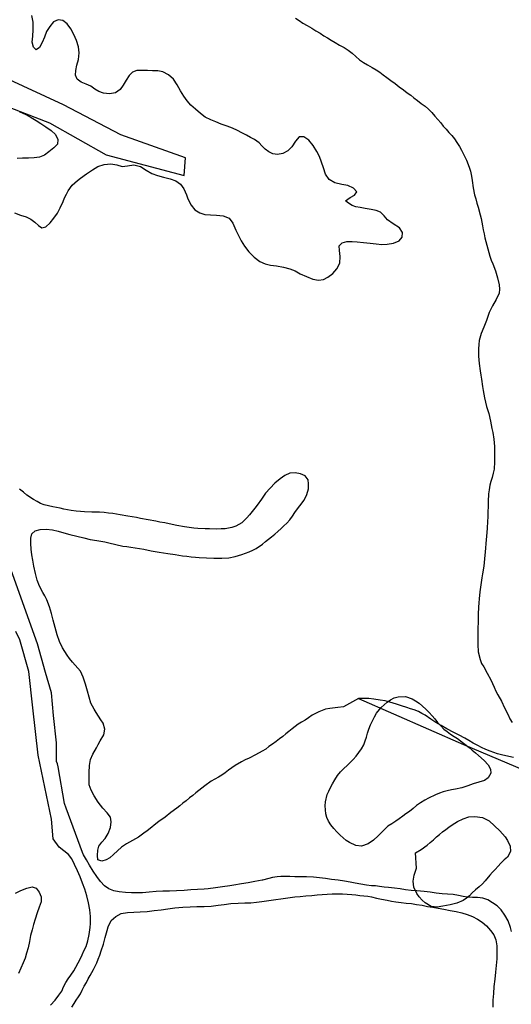
# Model space of a CAD drawing. Units: metres. Extents: x 663899 to 707029, y 2262845 to 2277289.
# Drawn here: x 675334 to 675463, y 2273204 to 2273462 of the extents above; entities that cross this region are included whole.
import ezdxf

# ---------------------------------------------------------------- set-up
doc = ezdxf.new("R2010")
doc.units = ezdxf.units.M
doc.header["$MEASUREMENT"] = 0
for name, color, linetype in [('CAMINOS', 131, 'Continuous'), ('CUERPOS_DE_AGUA', 4, 'Continuous'), ('MACIZOS_ARBOLADOS', 94, 'Continuous'), ('RIOS_ARROYOS_PERMANENTES', 5, 'Continuous')]:
    doc.layers.add(name, color=color, linetype=linetype)

msp = doc.modelspace()

# ---------------------------------------------------------------- linework, layer by layer
at = {"layer": 'CAMINOS'}
for points in [[(675321.953, 2273442.683), (675341.618, 2273435.018), (675356.441, 2273426.635), (675376.89, 2273421.237), (675377.241, 2273425.922), (675360.275, 2273431.893), (675345.344, 2273439.74), (675330.014, 2273446.839)], [(675462.605, 2273223.15), (675462.365, 2273224.206), (675461.736, 2273225.993), (675460.886, 2273227.493), (675459.926, 2273228.883), (675458.887, 2273229.877), (675457.664, 2273230.657), (675456.405, 2273231.471), (675455.105, 2273231.925), (675453.692, 2273232.053), (675452.423, 2273232.107), (675451.118, 2273232.197), (675449.959, 2273232.359), (675448.728, 2273232.592), (675447.353, 2273232.829), (675445.867, 2273232.959), (675444.417, 2273233.087), (675442.896, 2273233.254), (675441.339, 2273233.493), (675439.709, 2273233.697), (675437.86, 2273233.831), (675436.338, 2273233.924), (675434.889, 2273234.124), (675433.477, 2273234.362), (675431.956, 2273234.564), (675430.434, 2273234.694), (675429.275, 2273234.819), (675428.079, 2273234.944), (675427.029, 2273235.104), (675425.941, 2273235.155), (675424.673, 2273235.317), (675423.117, 2273235.555), (675421.705, 2273235.829), (675420.33, 2273236.066), (675418.846, 2273236.34), (675417.217, 2273236.617), (675415.478, 2273236.822), (675413.921, 2273237.061), (675412.327, 2273237.228), (675410.733, 2273237.394), (675408.956, 2273237.492), (675407.287, 2273237.515), (675405.836, 2273237.535), (675404.603, 2273237.55), (675403.442, 2273237.567), (675402.245, 2273237.584), (675401.228, 2273237.488), (675400.064, 2273237.286), (675399.082, 2273237.083), (675397.381, 2273236.649), (675397.298, 2273236.635), (675395.442, 2273236.297), (675393.66, 2273235.959), (675391.914, 2273235.657), (675389.878, 2273235.322), (675388.823, 2273235.155), (675386.932, 2273234.854), (675385.115, 2273234.589), (675383.225, 2273234.36), (675382.172, 2273234.303), (675380.428, 2273234.18), (675378.649, 2273234.061), (675376.869, 2273233.939), (675374.872, 2273233.822), (675373.057, 2273233.774), (675371.316, 2273233.762), (675369.572, 2273233.641), (675367.755, 2273233.447), (675366.012, 2273233.325), (675364.561, 2273233.309), (675363.11, 2273233.329), (675361.55, 2273233.387), (675359.92, 2273233.59), (675358.472, 2273233.828), (675357.173, 2273234.317), (675356.023, 2273235.167), (675354.986, 2273236.271), (675354.024, 2273237.553), (675353.064, 2273239.018), (675352.142, 2273240.555), (675351.29, 2273241.945), (675350.583, 2273243.297), (675350.287, 2273243.876), (675346.031, 2273255.532), (675345.609, 2273256.678), (675343.9, 2273266.286), (675343.768, 2273267.104), (675343.505, 2273267.717), (675343.505, 2273271.192), (675343.505, 2273271.806), (675343.505, 2273272.624), (675342.716, 2273279.78), (675342.191, 2273285.708), (675340.613, 2273291.024), (675338.509, 2273298.587), (675331.564, 2273317.879)], [(675341.916, 2273203.867), (675343.096, 2273205.229), (675344.092, 2273206.485), (675344.833, 2273207.564), (675345.32, 2273208.683), (675345.88, 2273209.836), (675346.51, 2273210.771), (675347.249, 2273211.777), (675347.99, 2273212.891), (675348.51, 2273213.791), (675349.107, 2273214.981), (675349.628, 2273215.953), (675350.188, 2273217.07), (675350.673, 2273218.079), (675351.198, 2273219.269), (675351.689, 2273220.714), (675352.038, 2273222.379), (675352.318, 2273224.262), (675352.368, 2273225.277), (675352.357, 2273227.09), (675352.2, 2273228.871), (675351.862, 2273230.689), (675351.379, 2273232.51), (675350.858, 2273234.258), (675350.3, 2273235.863), (675349.632, 2273237.468), (675348.928, 2273239.038), (675348.226, 2273240.717), (675347.52, 2273242.178), (675346.629, 2273243.351), (675344.163, 2273245.229), (675342.62, 2273247.456), (675342.191, 2273252.589), (675338.636, 2273269.4), (675337.277, 2273281.758), (675336.259, 2273291.331), (675333.872, 2273299.607), (675332.785, 2273301.812)], [(675347.461, 2273203.391), (675348.09, 2273204.291), (675348.646, 2273205.154), (675349.202, 2273206.016), (675349.722, 2273206.88), (675350.206, 2273207.817), (675350.728, 2273208.826), (675351.286, 2273209.834), (675351.771, 2273210.808), (675352.291, 2273211.672), (675353.183, 2273213.255), (675354.005, 2273214.95), (675354.417, 2273215.924), (675354.795, 2273217.007), (675355.209, 2273218.089), (675355.778, 2273219.896), (675356.237, 2273221.595), (675356.697, 2273223.439), (675356.964, 2273224.416), (675357.785, 2273226.036), (675358.997, 2273227.144), (675360.422, 2273227.851), (675362.095, 2273228.155), (675363.729, 2273228.242), (675365.399, 2273228.291), (675367.179, 2273228.447), (675369.033, 2273228.677), (675370.849, 2273228.87), (675372.594, 2273229.1), (675374.412, 2273229.365), (675375.466, 2273229.459), (675376.519, 2273229.553), (675378.444, 2273229.672), (675380.222, 2273229.72), (675382.11, 2273229.768), (675383.997, 2273229.851), (675385.778, 2273230.044), (675387.414, 2273230.275), (675389.158, 2273230.47), (675391.047, 2273230.624), (675392.789, 2273230.674), (675394.314, 2273230.726), (675395.876, 2273230.85), (675397.276, 2273231.012), (675405.91, 2273232.271), (675407.29, 2273232.362), (675408.779, 2273232.487), (675410.304, 2273232.61), (675411.758, 2273232.772), (675413.066, 2273232.899), (675414.373, 2273232.954), (675415.68, 2273233.01), (675417.023, 2273233.064), (675418.365, 2273233.044), (675419.598, 2273232.956), (675420.794, 2273232.867), (675421.881, 2273232.743), (675422.931, 2273232.584), (675423.945, 2273232.496), (675424.96, 2273232.411), (675425.975, 2273232.288), (675427.276, 2273231.907), (675428.578, 2273231.635), (675430.062, 2273231.397), (675431.184, 2273231.164), (675432.342, 2273230.93), (675433.755, 2273230.766), (675435.059, 2273230.64), (675436.399, 2273230.476), (675437.739, 2273230.277), (675439.224, 2273230.075), (675440.599, 2273229.766), (675442.01, 2273229.529), (675443.422, 2273229.291), (675444.906, 2273229.016), (675446.534, 2273228.704), (675448.091, 2273228.43), (675449.61, 2273228.081), (675451.019, 2273227.663), (675452.355, 2273227.138), (675453.724, 2273226.428), (675454.947, 2273225.65), (675456.094, 2273224.655), (675457.13, 2273223.479), (675457.949, 2273222.308), (675458.511, 2273220.993), (675458.781, 2273219.465), (675458.796, 2273217.905), (675458.77, 2273216.019), (675458.6, 2273214.243), (675458.431, 2273212.504), (675458.226, 2273210.729), (675458.017, 2273208.737), (675457.884, 2273206.961), (675457.751, 2273205.184), (675457.689, 2273203.334)]]:
    msp.add_lwpolyline(points, dxfattribs=at)
at = {"layer": 'CUERPOS_DE_AGUA'}
for points in [[(675409.567, 2273430.547), (675408.235, 2273431.363), (675407.038, 2273431.343), (675406.043, 2273430.232), (675405.115, 2273428.721), (675404.049, 2273427.683), (675402.734, 2273427.049), (675401.315, 2273426.777), (675400.119, 2273426.904), (675399.074, 2273427.425), (675398.105, 2273428.164), (675397.209, 2273429.012), (675396.494, 2273429.783), (675395.309, 2273430.669), (675394.3, 2273431.228), (675393.22, 2273431.823), (675392.031, 2273432.419), (675390.842, 2273433.053), (675389.58, 2273433.615), (675388.173, 2273434.178), (675386.62, 2273434.708), (675385.212, 2273435.271), (675383.841, 2273435.834), (675382.435, 2273436.507), (675381.179, 2273437.467), (675379.888, 2273438.609), (675378.633, 2273439.678), (675377.669, 2273440.817), (675376.815, 2273442.061), (675375.963, 2273443.416), (675375.077, 2273444.988), (675374.118, 2273446.453), (675372.791, 2273447.632), (675371.35, 2273448.377), (675369.976, 2273448.686), (675368.633, 2273448.704), (675367.328, 2273448.76), (675365.949, 2273448.777), (675364.498, 2273448.762), (675363.331, 2273448.342), (675362.484, 2273447.447), (675361.742, 2273446.223), (675360.962, 2273444.891), (675360.111, 2273443.742), (675358.939, 2273442.888), (675357.338, 2273442.618), (675355.817, 2273442.785), (675354.589, 2273443.237), (675353.474, 2273443.905), (675352.432, 2273444.646), (675351.205, 2273445.169), (675349.907, 2273445.732), (675348.865, 2273446.471), (675348.48, 2273447.566), (675348.497, 2273448.8), (675348.806, 2273450.138), (675349.262, 2273451.655), (675349.43, 2273453.359), (675349.271, 2273454.993), (675348.677, 2273456.598), (675348.045, 2273458.166), (675347.268, 2273459.7), (675346.234, 2273461.021), (675345.156, 2273461.834), (675343.925, 2273462.033), (675342.721, 2273461.504), (675341.689, 2273460.322), (675340.872, 2273458.99), (675340.308, 2273457.51), (675339.708, 2273456.104), (675339.001, 2273454.806), (675338.157, 2273454.166), (675337.441, 2273454.865), (675337.133, 2273456.212), (675337.3, 2273457.769), (675337.395, 2273459.436), (675337.349, 2273461.396), (675337.01, 2273463.143)], [(675406.012, 2273462.453), (675407.02, 2273461.859), (675407.99, 2273461.192), (675409.106, 2273460.559), (675410.294, 2273459.854), (675411.41, 2273459.186), (675412.489, 2273458.518), (675413.46, 2273457.888), (675414.468, 2273457.294), (675415.403, 2273456.7), (675416.447, 2273456.07), (675417.599, 2273455.436), (675418.751, 2273454.768), (675419.83, 2273454.064), (675420.872, 2273453.323), (675421.876, 2273452.439), (675422.808, 2273451.592), (675423.85, 2273450.851), (675424.93, 2273450.22), (675426.082, 2273449.587), (675427.162, 2273448.956), (675428.132, 2273448.289), (675429.03, 2273447.624), (675429.928, 2273446.922), (675430.97, 2273446.183), (675432.12, 2273445.368), (675433.233, 2273444.482), (675434.31, 2273443.669), (675435.28, 2273442.93), (675436.25, 2273442.265), (675437.075, 2273441.601), (675437.972, 2273440.862), (675438.943, 2273440.16), (675439.985, 2273439.419), (675440.881, 2273438.646), (675441.74, 2273437.763), (675442.525, 2273436.808), (675443.311, 2273435.891), (675444.061, 2273435.046), (675444.739, 2273434.203), (675445.454, 2273433.394), (675446.168, 2273432.55), (675446.955, 2273431.74), (675447.668, 2273430.86), (675448.308, 2273429.871), (675448.947, 2273428.848), (675449.478, 2273427.896), (675450.398, 2273426.178), (675450.821, 2273425.266), (675451.485, 2273423.407), (675451.833, 2273422.35), (675452.107, 2273421.112), (675452.273, 2273419.984), (675452.573, 2273418.058), (675452.946, 2273416.166), (675453.222, 2273415.146), (675453.497, 2273414.018), (675453.845, 2273412.925), (675454.399, 2273410.958), (675454.639, 2273409.975), (675455.012, 2273408.083), (675455.179, 2273407.029), (675455.419, 2273405.936), (675455.659, 2273404.953), (675455.9, 2273403.97), (675456.417, 2273402.041), (675456.972, 2273400.109), (675457.32, 2273399.089), (675457.706, 2273398.067), (675458.371, 2273396.317), (675458.926, 2273394.459), (675459.372, 2273392.567), (675459.466, 2273391.476), (675459.379, 2273390.462), (675458.594, 2273388.731), (675457.628, 2273387.075), (675456.733, 2273385.345), (675456.392, 2273384.299), (675456.016, 2273383.288), (675455.375, 2273381.555), (675454.699, 2273379.859), (675454.166, 2273378.052), (675454.042, 2273376.964), (675453.99, 2273375.805), (675453.964, 2273373.917), (675454.12, 2273372.03), (675454.42, 2273370.066), (675454.549, 2273368.902), (675454.716, 2273367.885), (675455.017, 2273365.958), (675455.184, 2273364.939), (675455.556, 2273362.975), (675455.795, 2273361.883), (675456.034, 2273360.755), (675456.625, 2273358.86), (675457.106, 2273356.93), (675457.479, 2273355.002), (675457.682, 2273353.947), (675457.984, 2273352.129), (675458.176, 2273350.24), (675458.185, 2273348.28), (675458.157, 2273346.249), (675458.059, 2273344.328), (675457.826, 2273343.242), (675457.521, 2273342.158), (675457.216, 2273341.109), (675456.948, 2273340.098), (675456.714, 2273338.904), (675456.591, 2273337.817), (675456.527, 2273335.822), (675456.513, 2273334.805), (675456.45, 2273332.848), (675456.399, 2273331.76), (675456.348, 2273330.672), (675456.249, 2273328.751), (675456.077, 2273326.794), (675455.868, 2273324.8), (675455.78, 2273323.641), (675455.693, 2273322.626), (675455.559, 2273320.777), (675455.352, 2273318.893), (675455.035, 2273316.902), (675454.875, 2273315.851), (675454.559, 2273314.005), (675454.28, 2273312.16), (675454.147, 2273310.346), (675454.06, 2273309.296), (675453.972, 2273308.172), (675453.874, 2273306.323), (675453.848, 2273304.436), (675453.821, 2273302.478), (675453.805, 2273301.317), (675453.79, 2273300.229), (675453.765, 2273298.379), (675453.848, 2273296.454), (675454.364, 2273294.451), (675454.785, 2273293.393), (675455.317, 2273292.479), (675456.238, 2273290.834), (675457.158, 2273289.117), (675458.075, 2273287.217), (675458.532, 2273286.158), (675459.027, 2273285.209), (675459.947, 2273283.49), (675460.794, 2273281.737), (675461.712, 2273279.911), (675462.206, 2273278.888), (675462.738, 2273277.973)], [(675333.727, 2273438.007), (675335.422, 2273437.223), (675336.863, 2273436.441), (675338.159, 2273435.697), (675339.381, 2273434.882), (675340.675, 2273433.993), (675342.114, 2273433.067), (675343.223, 2273431.964), (675343.823, 2273430.686), (675343.734, 2273429.488), (675342.74, 2273428.487), (675341.456, 2273427.451), (675340.356, 2273426.559), (675339.006, 2273426.07), (675337.589, 2273425.908), (675336.1, 2273425.82), (675334.539, 2273425.768), (675333.159, 2273425.678)], [(675332.493, 2273411.464), (675334.009, 2273410.899), (675335.49, 2273410.408), (675336.788, 2273409.809), (675337.794, 2273409.033), (675338.724, 2273408.113), (675339.66, 2273407.521), (675340.716, 2273407.797), (675341.855, 2273408.834), (675342.815, 2273410.089), (675343.704, 2273411.383), (675344.449, 2273412.788), (675345.197, 2273414.447), (675345.609, 2273415.385), (675346.058, 2273416.359), (675346.542, 2273417.26), (675347.614, 2273418.695), (675348.973, 2273419.947), (675349.78, 2273420.553), (675351.319, 2273421.694), (675352.858, 2273422.76), (675354.321, 2273423.612), (675355.925, 2273424.169), (675357.704, 2273424.291), (675359.261, 2273424.052), (675360.634, 2273423.633), (675362.052, 2273423.796), (675363.688, 2273424.027), (675365.423, 2273423.604), (675366.934, 2273422.641), (675368.41, 2273421.786), (675369.89, 2273421.221), (675371.481, 2273420.8), (675373.253, 2273420.413), (675374.733, 2273419.848), (675375.955, 2273418.962), (675376.845, 2273417.751), (675377.549, 2273416.146), (675377.898, 2273415.161), (675378.71, 2273413.518), (675379.709, 2273412.269), (675380.968, 2273411.49), (675382.34, 2273411.001), (675383.827, 2273410.908), (675385.387, 2273410.885), (675387.126, 2273410.717), (675388.641, 2273410.079), (675389.639, 2273408.76), (675390.412, 2273406.934), (675391.118, 2273405.51), (675391.825, 2273404.121), (675392.677, 2273402.732), (675393.818, 2273401.265), (675395.214, 2273399.867), (675396.686, 2273398.757), (675398.128, 2273398.084), (675399.503, 2273397.775), (675401.097, 2273397.609), (675402.943, 2273397.257), (675404.569, 2273396.8), (675405.94, 2273396.237), (675407.273, 2273395.529), (675408.896, 2273394.78), (675410.592, 2273394.104), (675412.04, 2273393.868), (675413.348, 2273393.995), (675414.553, 2273394.595), (675415.836, 2273395.556), (675416.905, 2273396.775), (675417.615, 2273398.289), (675417.748, 2273400.03), (675417.588, 2273401.592), (675417.496, 2273402.791), (675418.233, 2273403.652), (675419.507, 2273403.961), (675420.849, 2273403.942), (675422.227, 2273403.851), (675423.821, 2273403.683), (675425.56, 2273403.515), (675427.155, 2273403.348), (675428.64, 2273403.183), (675430.092, 2273403.235), (675431.728, 2273403.504), (675433.152, 2273404.101), (675433.963, 2273405.069), (675434.053, 2273406.337), (675433.272, 2273407.581), (675431.652, 2273408.547), (675430.179, 2273409.62), (675429.287, 2273410.684), (675428.32, 2273411.641), (675427.201, 2273412.055), (675425.899, 2273412.328), (675424.306, 2273412.64), (675423.003, 2273412.874), (675421.881, 2273413.072), (675420.87, 2273413.411), (675419.898, 2273413.97), (675419.145, 2273414.632), (675420.391, 2273415.522), (675421.524, 2273416.124), (675422.08, 2273416.987), (675421.259, 2273417.942), (675419.744, 2273418.615), (675418.151, 2273418.891), (675416.379, 2273419.314), (675414.867, 2273420.206), (675413.907, 2273421.635), (675413.385, 2273423.238), (675412.898, 2273424.768), (675412.373, 2273426.192), (675411.63, 2273427.544), (675410.708, 2273429.117), (675409.567, 2273430.547)], [(675422.543, 2273284.248), (675418.645, 2273282.066), (675417.147, 2273281.899), (675415.002, 2273281.601), (675413.947, 2273281.399), (675412.124, 2273280.734), (675410.37, 2273279.814), (675409.454, 2273279.175), (675408.611, 2273278.569), (675407.66, 2273278.001), (675406.746, 2273277.47), (675405.169, 2273276.257), (675404.326, 2273275.617), (675403.554, 2273274.938), (675402.711, 2273274.296), (675401.868, 2273273.655), (675400.952, 2273272.978), (675399.999, 2273272.3), (675399.046, 2273271.624), (675398.239, 2273270.982), (675397.288, 2273270.414), (675395.606, 2273269.459), (675393.889, 2273268.612), (675392.903, 2273268.152), (675391.917, 2273267.658), (675390.234, 2273266.629), (675389.355, 2273266.061), (675388.512, 2273265.419), (675387.668, 2273264.777), (675386.789, 2273264.137), (675385.874, 2273263.604), (675384.924, 2273263.073), (675384.009, 2273262.541), (675382.324, 2273261.368), (675381.517, 2273260.726), (675379.941, 2273259.513), (675379.133, 2273258.836), (675378.289, 2273258.158), (675377.409, 2273257.444), (675376.565, 2273256.766), (675375.794, 2273256.124), (675374.988, 2273255.518), (675373.448, 2273254.342), (675371.944, 2273253.164), (675370.295, 2273251.99), (675369.488, 2273251.348), (675368.02, 2273250.133), (675367.214, 2273249.529), (675366.371, 2273248.922), (675364.905, 2273247.891), (675363.369, 2273247.004), (675361.833, 2273246.118), (675360.515, 2273245.266), (675359.414, 2273244.337), (675358.384, 2273243.336), (675357.394, 2273242.515), (675356.443, 2273241.984), (675355.349, 2273241.564), (675354.338, 2273241.939), (675354.245, 2273243.103), (675354.263, 2273244.445), (675354.568, 2273245.529), (675355.308, 2273246.57), (675356.193, 2273247.575), (675357.008, 2273248.834), (675357.574, 2273250.385), (675357.776, 2273251.907), (675357.575, 2273253.143), (675356.72, 2273254.28), (675355.576, 2273255.53), (675354.363, 2273257.033), (675353.37, 2273258.68), (675352.556, 2273260.214), (675352.068, 2273261.637), (675352.014, 2273263.053), (675352.038, 2273264.794), (675352.136, 2273266.643), (675352.376, 2273268.235), (675352.976, 2273269.678), (675353.905, 2273271.263), (675354.389, 2273272.163), (675354.946, 2273273.098), (675355.839, 2273274.72), (675356.149, 2273276.203), (675355.663, 2273277.769), (675355.094, 2273278.649), (675354.454, 2273279.564), (675353.886, 2273280.516), (675353.354, 2273281.393), (675352.469, 2273283.001), (675352.054, 2273284.532), (675351.568, 2273286.135), (675351.049, 2273287.956), (675350.493, 2273289.777), (675349.717, 2273291.348), (675348.396, 2273292.927), (675347.645, 2273293.771), (675346.896, 2273294.689), (675346.256, 2273295.604), (675345.652, 2273296.556), (675345.084, 2273297.471), (675344.236, 2273299.152), (675343.679, 2273300.865), (675343.161, 2273302.794), (675342.884, 2273303.779), (675342.607, 2273304.762), (675342.123, 2273306.51), (675341.639, 2273308.221), (675340.902, 2273310.083), (675340.408, 2273311.106), (675339.913, 2273312.019), (675338.991, 2273313.629), (675338.397, 2273315.232), (675337.949, 2273317.016), (675337.576, 2273318.908), (675337.271, 2273320.473), (675337.036, 2273321.891), (675336.874, 2273323.308), (675336.75, 2273324.797), (675336.77, 2273326.249), (675337.003, 2273327.371), (675337.847, 2273328.121), (675339.159, 2273328.538), (675340.756, 2273328.589), (675342.387, 2273328.458), (675343.942, 2273328.038), (675345.388, 2273327.655), (675346.942, 2273327.234), (675348.822, 2273326.737), (675350.667, 2273326.312), (675352.33, 2273325.891), (675354.031, 2273325.578), (675356.095, 2273325.258), (675357.18, 2273325.027), (675359.025, 2273324.566), (675360.833, 2273324.178), (675361.847, 2273324.018), (675362.934, 2273323.896), (675364.057, 2273323.734), (675365.215, 2273323.538), (675366.301, 2273323.342), (675368.218, 2273322.953), (675369.268, 2273322.757), (675370.354, 2273322.596), (675371.513, 2273322.399), (675372.599, 2273322.24), (675374.554, 2273321.959), (675376.473, 2273321.641), (675377.559, 2273321.482), (675378.719, 2273321.357), (675379.842, 2273321.232), (675380.857, 2273321.146), (675382.778, 2273321.047), (675384.7, 2273320.984), (675386.732, 2273320.958), (675388.585, 2273321.113), (675390.258, 2273321.453), (675392.007, 2273321.973), (675393.94, 2273322.672), (675394.888, 2273323.058), (675395.766, 2273323.555), (675397.378, 2273324.694), (675398.185, 2273325.336), (675398.991, 2273325.942), (675399.798, 2273326.584), (675400.606, 2273327.263), (675401.414, 2273327.976), (675402.259, 2273328.728), (675403.031, 2273329.442), (675403.803, 2273330.194), (675404.54, 2273331.055), (675405.243, 2273332.024), (675405.909, 2273332.995), (675406.538, 2273333.893), (675407.166, 2273334.72), (675408.275, 2273336.192), (675409.057, 2273337.669), (675409.441, 2273339.188), (675409.459, 2273340.493), (675409.4, 2273341.51), (675408.544, 2273342.573), (675407.317, 2273343.062), (675405.978, 2273343.334), (675404.562, 2273343.246), (675403.284, 2273342.683), (675402.038, 2273341.792), (675400.68, 2273340.649), (675399.429, 2273339.325), (675398.213, 2273337.999), (675397.104, 2273336.49), (675395.994, 2273334.908), (675395.366, 2273334.083), (675394.701, 2273333.22), (675394, 2273332.359), (675393.299, 2273331.57), (675391.976, 2273330.283), (675390.403, 2273329.397), (675389.419, 2273329.047), (675387.636, 2273328.674), (675386.62, 2273328.65), (675385.495, 2273328.629), (675383.5, 2273328.694), (675382.411, 2273328.709), (675380.454, 2273328.808), (675379.403, 2273328.894), (675378.243, 2273329.019), (675377.012, 2273329.181), (675374.948, 2273329.536), (675372.959, 2273329.962), (675371.838, 2273330.232), (675370.571, 2273330.467), (675369.485, 2273330.663), (675367.459, 2273331.053), (675365.504, 2273331.408), (675364.418, 2273331.604), (675363.26, 2273331.837), (675362.138, 2273332.033), (675360.148, 2273332.388), (675358.192, 2273332.669), (675357.105, 2273332.791), (675355.946, 2273332.916), (675354.713, 2273333.007), (675352.719, 2273333.07), (675350.797, 2273333.132), (675349.745, 2273333.183), (675348.586, 2273333.308), (675347.354, 2273333.47), (675345.4, 2273333.822), (675344.423, 2273334.053), (675342.506, 2273334.444), (675341.42, 2273334.675), (675340.263, 2273334.982), (675339.289, 2273335.357), (675338.388, 2273335.805), (675337.415, 2273336.326), (675335.726, 2273337.512), (675334.829, 2273338.249), (675333.825, 2273339.098)], [(675422.543, 2273284.248), (675449.992, 2273272.132), (675468.172, 2273264.449), (675485.231, 2273269.828)], [(675332.739, 2273233.237), (675334.163, 2273233.907), (675335.696, 2273234.539), (675337.079, 2273234.882), (675338.127, 2273234.542), (675338.947, 2273233.515), (675339.475, 2273232.274), (675339.42, 2273230.933), (675338.965, 2273229.524), (675338.401, 2273228.044), (675337.871, 2273226.419), (675337.489, 2273225.044), (675337.07, 2273223.635), (675336.687, 2273222.152), (675336.375, 2273220.561), (675336.062, 2273218.896), (675335.644, 2273217.522), (675335.227, 2273216.223), (675334.702, 2273214.924), (675334.139, 2273213.589), (675333.539, 2273212.146)]]:
    msp.add_lwpolyline(points, dxfattribs=at)
at = {"layer": 'MACIZOS_ARBOLADOS'}
for points in [[(675427.681, 2273248.266), (675426.467, 2273247.084), (675425.112, 2273246.124), (675423.362, 2273245.567), (675421.804, 2273245.697), (675420.219, 2273246.516), (675419.355, 2273247.036), (675418.53, 2273247.701), (675417.705, 2273248.439), (675416.845, 2273249.249), (675416.06, 2273250.166), (675415.311, 2273251.12), (675414.707, 2273252.072), (675414.248, 2273253.021), (675414.008, 2273254.004), (675413.877, 2273255.021), (675413.855, 2273256.073), (675413.906, 2273257.161), (675414.367, 2273259.042), (675414.779, 2273259.979), (675415.227, 2273260.917), (675415.749, 2273261.89), (675416.38, 2273262.933), (675417.048, 2273264.013), (675417.859, 2273264.982), (675418.705, 2273265.84), (675419.551, 2273266.663), (675420.324, 2273267.487), (675421.133, 2273268.274), (675421.907, 2273269.135), (675422.646, 2273270.067), (675423.349, 2273271.075), (675423.907, 2273272.118), (675424.32, 2273273.129), (675424.624, 2273274.104), (675424.928, 2273275.117), (675425.269, 2273276.2), (675425.683, 2273277.283), (675426.206, 2273278.365), (675426.765, 2273279.445), (675427.285, 2273280.345), (675428.503, 2273281.853), (675429.238, 2273282.532), (675430.083, 2273283.246), (675430.962, 2273283.887), (675431.876, 2273284.382), (675432.896, 2273284.658), (675434.856, 2273284.74), (675436.589, 2273284.101), (675437.489, 2273283.617), (675438.388, 2273282.987), (675439.321, 2273282.249), (675440.217, 2273281.439), (675441.004, 2273280.592), (675441.79, 2273279.712), (675442.504, 2273278.868), (675443.253, 2273277.913), (675444.075, 2273277.032), (675444.899, 2273276.221), (675445.761, 2273275.556), (675446.659, 2273274.891), (675447.593, 2273274.262), (675448.457, 2273273.706), (675450.074, 2273272.558), (675451.545, 2273271.377), (675452.334, 2273270.678), (675453.159, 2273269.976), (675453.984, 2273269.277), (675455.454, 2273268.022), (675456.526, 2273266.811), (675457.127, 2273265.678), (675457.222, 2273264.661), (675456.48, 2273263.436), (675455.491, 2273262.76), (675454.07, 2273262.308), (675452.576, 2273261.893), (675451.19, 2273261.368), (675449.587, 2273260.846), (675447.949, 2273260.47), (675446.93, 2273260.266), (675445.802, 2273260.027), (675444.746, 2273259.751), (675443.762, 2273259.439), (675442.74, 2273259.016), (675440.914, 2273258.098), (675439.891, 2273257.569), (675438.793, 2273256.893), (675437.73, 2273256.146), (675436.849, 2273255.396), (675435.859, 2273254.649), (675434.943, 2273253.971), (675434.136, 2273253.365), (675433.221, 2273252.725), (675432.305, 2273252.084), (675431.28, 2273251.408), (675430.254, 2273250.734), (675427.681, 2273248.266)], [(675437.452, 2273243.777), (675438.952, 2273244.7), (675440.528, 2273245.839), (675441.336, 2273246.518), (675442.18, 2273247.232), (675442.952, 2273247.984), (675443.723, 2273248.626), (675444.53, 2273249.268), (675445.373, 2273249.91), (675446.217, 2273250.552), (675447.059, 2273251.121), (675448.486, 2273251.971), (675449.947, 2273252.678), (675451.406, 2273253.237), (675453.04, 2273253.325), (675454.996, 2273253.079), (675456.761, 2273252.184), (675458.159, 2273250.896), (675459.555, 2273249.535), (675460.271, 2273248.799), (675460.948, 2273247.956), (675461.516, 2273247.041), (675462.258, 2273245.542), (675462.347, 2273244.126), (675461.529, 2273242.686), (675460.685, 2273241.936), (675459.803, 2273241.113), (675459.102, 2273240.288), (675458.365, 2273239.464), (675457.629, 2273238.712), (675456.966, 2273237.959), (675455.711, 2273236.453), (675454.975, 2273235.7), (675454.13, 2273234.913), (675453.176, 2273234.129), (675452.33, 2273233.305), (675451.594, 2273232.553), (675450.787, 2273231.876), (675449.944, 2273231.306), (675448.302, 2273230.604), (675446.555, 2273230.192), (675444.663, 2273229.819), (675443.1, 2273229.586), (675441.541, 2273229.717), (675439.994, 2273230.68), (675439.242, 2273231.416), (675438.456, 2273232.262), (675437.814, 2273233.106), (675437.003, 2273234.786), (675436.879, 2273236.348), (675437.119, 2273237.976), (675437.724, 2273239.783), (675437.452, 2273243.777)]]:
    msp.add_lwpolyline(points, dxfattribs=at)
at = {"layer": 'RIOS_ARROYOS_PERMANENTES'}
msp.add_lwpolyline([(675463.117, 2273268.808), (675461.127, 2273269.226), (675460.007, 2273269.467), (675458.95, 2273269.738), (675457.02, 2273270.407), (675455.868, 2273270.833), (675454.777, 2273271.353), (675453.748, 2273271.873), (675452.595, 2273272.516), (675451.409, 2273273.254), (675450.38, 2273273.867), (675448.884, 2273274.632), (675447.512, 2273275.305), (675445.642, 2273276.316), (675444.176, 2273277.175), (675442.835, 2273277.973), (675441.462, 2273278.8), (675440.026, 2273279.814), (675439.153, 2273280.305), (675438.218, 2273280.796), (675437.158, 2273281.254), (675436.194, 2273281.556), (675435.198, 2273281.859), (675433.766, 2273282.283), (675432.521, 2273282.709), (675430.778, 2273283.286), (675429.534, 2273283.618), (675428.197, 2273283.825), (675426.519, 2273284.03), (675425.214, 2273284.206), (675422.543, 2273284.248)], dxfattribs=at)

doc.saveas('drawing.dxf')
